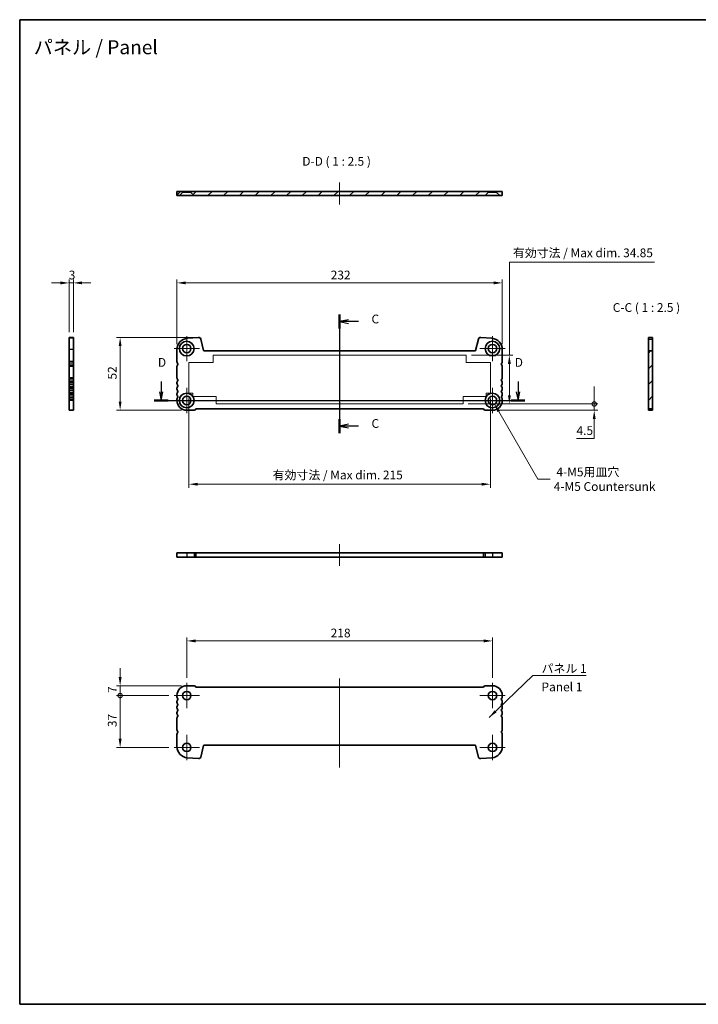
# Model space of a CAD drawing. Units: millimetres. Extents: x 36 to 5746, y 20 to 1004.
# Drawn here: x 4768 to 5252, y 20 to 722 of the extents above; entities that cross this region are included whole.
import ezdxf

# ---------------------------------------------------------------- set-up
doc = ezdxf.new("R2010")
doc.units = ezdxf.units.MM
doc.header["$LTSCALE"] = 2.5
doc.layers.get('Defpoints').update_dxf_attribs({"lineweight": 25})
for name, color, linetype, lineweight in [('Border (ISO)', 7, 'Continuous', 35), ('Center Mark (ISO)', 131, 'Continuous', 18), ('Centerline (ISO)', 131, 'Continuous', 18), ('Dimension (ISO)', 7, 'Continuous', 18), ('Dimension (ISO) @ 1', 7, 'Continuous', 18), ('Hatch (ISO)', 1, 'Continuous', 18), ('Section Line (ISO)', 7, 'Continuous', 25), ('Sketch Geometry (ISO)', 7, 'Continuous', 18), ('Symbol (ISO)', 7, 'Continuous', 18), ('Symbol (ISO) @ 1', 7, 'Continuous', 18), ('Visible (ISO)', 7, 'Continuous', 35), ('Visible Narrow (ISO)', 7, 'Continuous', 25)]:
    doc.layers.add(name, color=color, linetype=linetype, lineweight=lineweight)
doc.styles.add('Note Text (TK)', font='MS PGothic.ttf')
doc.dimstyles.new('Default - Method 1b (TK)', dxfattribs={"dimscale": 2.5, "dimtxt": 2.5, "dimasz": 2.5, "dimexe": 1, "dimexo": 1.5, "dimgap": 1, "dimtad": 1, "dimtoh": 1, "dimrnd": 1e-08, "dimdsep": 46, "dimtxsty": 'Note Text (TK)', "dimcen": 0.09, "dimdle": 5, "dimclrd": 100, "dimclre": 100, "dimclrt": 7, "dimadec": 1, "dimazin": 1, "dimtfac": 1, "dimtmove": 0, "dimatfit": 3, "dimfxl": 1, "dimtolj": 1, "dimlwd": -1, "dimlwe": -1, "dimarcsym": 0})
doc.dimstyles.new('Default - Method 1b (TK)$7', dxfattribs={"dimscale": 2.5, "dimtxt": 2.5, "dimasz": 2.5, "dimexe": 1, "dimexo": 1.5, "dimgap": 1, "dimtad": 1, "dimtoh": 1, "dimrnd": 1e-08, "dimdsep": 46, "dimtxsty": 'Note Text (TK)', "dimcen": 0.09, "dimdle": 5, "dimclrd": 100, "dimclre": 100, "dimclrt": 7, "dimadec": 1, "dimazin": 1, "dimtfac": 1, "dimtmove": 0, "dimatfit": 3, "dimfxl": 1, "dimtolj": 1, "dimlwd": -1, "dimlwe": -1, "dimarcsym": 0})
pattern_1 = [(45, (4732, -4e-15), (-5.61266, 5.61266), [])]

# ---------------------------------------------------------------- blocks, each defined once
blk = doc.blocks.new('図面枠 tk図枠')
at = {"layer": 'Border (ISO)'}
for p, q in [((14.5, 289), (405.5, 289)), ((14.5, 289), (14.5, 8)), ((14.5, 8), (405.5, 8))]:
    blk.add_line(p, q, dxfattribs=at)
blk = doc.blocks.new('12dTransSection2')
at = {"layer": 'Section Line (ISO)', "linetype": 'Continuous'}
for p, q in [((105.75, 204.82), (105.75, 171.03)), ((108.25, 203.34), (105.75, 202.84)), ((108.25, 202.84), (105.75, 202.84)), ((105.75, 202.84), (108.25, 202.34)), ((111.13, 202.84), (108.25, 202.84)), ((108.25, 173.52), (105.75, 173.02)), ((108.25, 173.02), (105.75, 173.02)), ((105.75, 173.02), (108.25, 172.52)), ((111.13, 173.02), (108.25, 173.02))]:
    blk.add_line(p, q, dxfattribs=at)
at = {"layer": 'Section Line (ISO)', "linetype": 'Continuous', "lineweight": 50}
for p, q in [((105.75, 204.82), (105.75, 200.85)), ((105.75, 175), (105.75, 171.03))]:
    blk.add_line(p, q, dxfattribs=at)
at = {"layer": 'Section Line (ISO)', "char_height": 2.5, "attachment_point": 7, "style": 'Note Text (TK)'}
for insert in [(114.85, 201.55), (114.85, 171.73)]:
    blk.add_mtext('C', dxfattribs=dict(at, insert=insert))
blk = doc.blocks.new('12dTransSection3')
at = {"layer": 'Section Line (ISO)', "linetype": 'Continuous'}
for p, q in [((54.86, 185.71), (54.86, 182.83)), ((156.64, 185.71), (156.64, 182.83)), ((54.36, 182.83), (54.86, 180.33)), ((54.86, 182.83), (54.86, 180.33)), ((54.86, 180.33), (55.36, 182.83)), ((156.14, 182.83), (156.64, 180.33)), ((156.64, 182.83), (156.64, 180.33)), ((156.64, 180.33), (157.14, 182.83)), ((52.87, 180.33), (158.63, 180.33))]:
    blk.add_line(p, q, dxfattribs=at)
at = {"layer": 'Section Line (ISO)', "linetype": 'Continuous', "lineweight": 50}
for p, q in [((52.87, 180.33), (56.85, 180.33)), ((154.65, 180.33), (158.63, 180.33))]:
    blk.add_line(p, q, dxfattribs=at)
at = {"layer": 'Section Line (ISO)', "char_height": 2.5, "attachment_point": 7, "style": 'Note Text (TK)'}
for insert in [(53.92, 189.17), (155.7, 189.17)]:
    blk.add_mtext('D', dxfattribs=dict(at, insert=insert))
blk = doc.blocks.new('*D83')
at = {"layer": 'Defpoints', "color": 0}
for p in [(5112.37, 534.71), (4880.37, 487.21), (5112.37, 487.21)]:
    blk.add_point(p, dxfattribs=at)
at = {"layer": 'Dimension (ISO)', "color": 100}
for p, q in [((4880.37, 490.96), (4880.37, 537.21)), ((4886.62, 534.71), (5106.12, 534.71)), ((5112.37, 490.96), (5112.37, 537.21))]:
    blk.add_line(p, q, dxfattribs=at)
for points in [[(4886.62, 535.75), (4886.62, 533.67), (4880.37, 534.71)], [(5106.12, 535.75), (5106.12, 533.67), (5112.37, 534.71)]]:
    blk.add_solid(points, dxfattribs=at)
at = {"layer": 'Dimension (ISO)', "color": 7, "insert": (4990.02, 540.33), "char_height": 6.25, "attachment_point": 4, "style": 'Note Text (TK)'}
blk.add_mtext('\\A1;232', dxfattribs=at)
blk = doc.blocks.new('*D84')
at = {"layer": 'Defpoints', "color": 0}
for p in [(4803.51, 534.71), (4803.51, 495.82), (4806.51, 495.82)]:
    blk.add_point(p, dxfattribs=at)
at = {"layer": 'Dimension (ISO)', "color": 100}
for p, q in [((4797.26, 534.71), (4791.01, 534.71)), ((4803.51, 499.57), (4803.51, 537.21)), ((4806.51, 534.71), (4803.51, 534.71)), ((4806.51, 499.57), (4806.51, 537.21)), ((4812.76, 534.71), (4819.01, 534.71))]:
    blk.add_line(p, q, dxfattribs=at)
for points in [[(4797.26, 535.75), (4797.26, 533.67), (4803.51, 534.71)], [(4812.76, 535.75), (4812.76, 533.67), (4806.51, 534.71)]]:
    blk.add_solid(points, dxfattribs=at)
at = {"layer": 'Dimension (ISO)', "color": 7, "insert": (4803.2, 540.33), "char_height": 6.25, "attachment_point": 4, "style": 'Note Text (TK)'}
blk.add_mtext('\\A1;3', dxfattribs=at)
blk = doc.blocks.new('*D85')
at = {"layer": 'Defpoints', "color": 0}
for p in [(4895.88, 495.82), (4839.87, 443.82), (4887.37, 443.82)]:
    blk.add_point(p, dxfattribs=at)
at = {"layer": 'Dimension (ISO)', "color": 100}
for p, q in [((4892.13, 495.82), (4837.37, 495.82)), ((4839.87, 489.57), (4839.87, 450.07)), ((4883.62, 443.82), (4837.37, 443.82))]:
    blk.add_line(p, q, dxfattribs=at)
for points in [[(4838.83, 489.57), (4840.91, 489.57), (4839.87, 495.82)], [(4838.83, 450.07), (4840.91, 450.07), (4839.87, 443.82)]]:
    blk.add_solid(points, dxfattribs=at)
at = {"layer": 'Dimension (ISO)', "color": 7, "insert": (4834.25, 465.73), "char_height": 6.25, "attachment_point": 4, "rotation": 90, "style": 'Note Text (TK)'}
blk.add_mtext('\\A1;52', dxfattribs=at)
blk = doc.blocks.new('*D86')
at = {"layer": 'Defpoints', "color": 0}
for p in [(5105.37, 279.28), (4887.37, 249.28), (5105.37, 249.28)]:
    blk.add_point(p, dxfattribs=at)
at = {"layer": 'Dimension (ISO)', "color": 100}
for p, q in [((4887.37, 253.03), (4887.37, 281.78)), ((5105.37, 253.03), (5105.37, 281.78)), ((4893.62, 279.28), (5099.12, 279.28))]:
    blk.add_line(p, q, dxfattribs=at)
for points in [[(4893.62, 280.32), (4893.62, 278.24), (4887.37, 279.28)], [(5099.12, 280.32), (5099.12, 278.24), (5105.37, 279.28)]]:
    blk.add_solid(points, dxfattribs=at)
at = {"layer": 'Dimension (ISO)', "color": 7, "insert": (4990, 284.91), "char_height": 6.25, "attachment_point": 4, "style": 'Note Text (TK)'}
blk.add_mtext('\\A1;218', dxfattribs=at)
blk = doc.blocks.new('_DotSmall')
at = {"color": 0, "linetype": 'ByBlock', "const_width": 0.5}
blk.add_lwpolyline([(-0.0625, 0, 1), (0.0625, 0, 1)], format="xyb", close=True, dxfattribs=at)
blk = doc.blocks.new('*D87')
at = {"layer": 'Defpoints', "color": 0}
for p in [(4839.87, 240.28), (4878.37, 240.28), (4878.37, 203.28)]:
    blk.add_point(p, dxfattribs=at)
at = {"layer": 'Dimension (ISO)', "color": 100}
for p, q in [((4874.62, 240.28), (4837.37, 240.28)), ((4839.87, 209.53), (4839.87, 240.28)), ((4874.62, 203.28), (4837.37, 203.28))]:
    blk.add_line(p, q, dxfattribs=at)
blk.add_solid([(4838.83, 209.53), (4840.91, 209.53), (4839.87, 203.28)], dxfattribs=at)
at = {"layer": 'Dimension (ISO)', "color": 100, "xscale": 6.25, "yscale": 6.25, "zscale": 6.25, "rotation": 90}
blk.add_blockref('_DotSmall', (4839.87, 240.28), dxfattribs=at)
at = {"layer": 'Dimension (ISO)', "color": 7, "insert": (4834.25, 217.73), "char_height": 6.25, "attachment_point": 4, "rotation": 90, "style": 'Note Text (TK)'}
blk.add_mtext('\\A1;37', dxfattribs=at)
blk = doc.blocks.new('*D88')
at = {"layer": 'Defpoints', "color": 0}
for p in [(4839.87, 247.28), (4887.37, 247.28), (4878.37, 240.28)]:
    blk.add_point(p, dxfattribs=at)
at = {"layer": 'Dimension (ISO)', "color": 100}
for p, q in [((4839.87, 253.53), (4839.87, 259.78)), ((4883.62, 247.28), (4837.37, 247.28)), ((4839.87, 240.28), (4839.87, 247.28)), ((4874.62, 240.28), (4837.37, 240.28)), ((4839.87, 240.28), (4839.87, 234.03))]:
    blk.add_line(p, q, dxfattribs=at)
blk.add_solid([(4838.83, 253.53), (4840.91, 253.53), (4839.87, 247.28)], dxfattribs=at)
at = {"layer": 'Dimension (ISO)', "color": 100, "xscale": 6.25, "yscale": 6.25, "zscale": 6.25, "rotation": 90}
blk.add_blockref('_DotSmall', (4839.87, 240.28), dxfattribs=at)
at = {"layer": 'Dimension (ISO)', "color": 7, "insert": (4834.25, 242.09), "char_height": 6.25, "attachment_point": 4, "rotation": 90, "style": 'Note Text (TK)'}
blk.add_mtext('\\A1;7', dxfattribs=at)
blk = doc.blocks.new('*D89')
at = {"layer": 'Defpoints', "color": 0}
for p in [(5084.37, 448.32), (5105.37, 443.82), (5177.95, 448.32)]:
    blk.add_point(p, dxfattribs=at)
at = {"layer": 'Dimension (ISO)', "color": 100}
for p, q in [((5177.95, 448.32), (5177.95, 460.82)), ((5088.12, 448.32), (5180.45, 448.32)), ((5109.12, 443.82), (5180.45, 443.82)), ((5177.95, 448.32), (5177.95, 443.82)), ((5177.95, 437.57), (5177.95, 423.74)), ((5177.95, 423.74), (5165.29, 423.74))]:
    blk.add_line(p, q, dxfattribs=at)
blk.add_solid([(5176.91, 437.57), (5178.99, 437.57), (5177.95, 443.82)], dxfattribs=at)
at = {"layer": 'Dimension (ISO)', "color": 100, "xscale": 6.25, "yscale": 6.25, "zscale": 6.25, "rotation": 270}
blk.add_blockref('_DotSmall', (5177.95, 448.32), dxfattribs=at)
at = {"layer": 'Dimension (ISO)', "color": 7, "insert": (5165.29, 429.36), "char_height": 6.25, "attachment_point": 4, "style": 'Note Text (TK)'}
blk.add_mtext('\\A1;4.5', dxfattribs=at)
blk = doc.blocks.new('*D93')
at = {"layer": 'Defpoints', "color": 0}
for p in [(5086.57, 483.17), (5117.44, 483.17), (5084.37, 448.32)]:
    blk.add_point(p, dxfattribs=at)
at = {"layer": 'Dimension (ISO)', "color": 100}
for p, q in [((5117.44, 483.17), (5117.44, 549.55)), ((5117.44, 549.55), (5220.81, 549.55)), ((5090.32, 483.17), (5119.94, 483.17)), ((5117.44, 454.57), (5117.44, 476.92)), ((5088.12, 448.32), (5119.94, 448.32))]:
    blk.add_line(p, q, dxfattribs=at)
for points in [[(5116.39, 476.92), (5118.48, 476.92), (5117.44, 483.17)], [(5116.39, 454.57), (5118.48, 454.57), (5117.44, 448.32)]]:
    blk.add_solid(points, dxfattribs=at)
at = {"layer": 'Dimension (ISO)', "color": 7, "insert": (5119.94, 556.15), "char_height": 6.25, "attachment_point": 4, "style": 'Note Text (TK)'}
blk.add_mtext('\\A1;\\fＭＳ Ｐゴシック|b0|i0;{\\H6.2250;有効寸法 / Max dim. 34.85}', dxfattribs=at)
blk = doc.blocks.new('*D90')
at = {"layer": 'Defpoints', "color": 0}
for p in [(4888.87, 456.07), (5103.87, 456.07), (5103.87, 391.07)]:
    blk.add_point(p, dxfattribs=at)
at = {"layer": 'Dimension (ISO)', "color": 100}
for p, q in [((4888.87, 452.32), (4888.87, 388.57)), ((5103.87, 452.32), (5103.87, 388.57)), ((4895.12, 391.07), (5097.62, 391.07))]:
    blk.add_line(p, q, dxfattribs=at)
for points in [[(4895.12, 392.11), (4895.12, 390.03), (4888.87, 391.07)], [(5097.62, 392.11), (5097.62, 390.03), (5103.87, 391.07)]]:
    blk.add_solid(points, dxfattribs=at)
at = {"layer": 'Dimension (ISO)', "color": 7, "insert": (4948.62, 397.67), "char_height": 6.25, "attachment_point": 4, "style": 'Note Text (TK)'}
blk.add_mtext('\\A1;\\fＭＳ Ｐゴシック|b0|i0;{\\H6.2250;有効寸法 / Max dim. 215}', dxfattribs=at)
blk = doc.blocks.new('*D91')
at = {"layer": 'Defpoints', "color": 0}
for p in [(5104, 453.2), (5106.75, 448.44)]:
    blk.add_point(p, dxfattribs=at)
at = {"layer": 'Dimension (ISO)', "color": 100}
for p, q in [((5105.15, 450.82), (5105.6, 450.82)), ((5105.37, 450.59), (5105.37, 451.04)), ((5137.81, 394.63), (5109.87, 443.02)), ((5146.57, 394.63), (5137.81, 394.63))]:
    blk.add_line(p, q, dxfattribs=at)
blk.add_solid([(5110.77, 443.54), (5108.97, 442.5), (5106.75, 448.44)], dxfattribs=at)
at = {"layer": 'Dimension (ISO)', "color": 7, "insert": (5149.07, 394.63), "char_height": 6.25, "attachment_point": 4, "style": 'Note Text (TK)'}
blk.add_mtext('\\A1; \\fＭＳ Ｐゴシック|b0|i0;4-M5用皿穴\\P\\fＭＳ Ｐゴシック|b0|i0;4-M5 Countersunk', dxfattribs=at)

msp = doc.modelspace()

# ---------------------------------------------------------------- hatches: boundary and pattern name
at = {"layer": 'Hatch (ISO)'}
h = msp.add_hatch(dxfattribs=at)
h.set_pattern_fill('ANSI31', color=256, scale=63.5, style=0)
h.set_pattern_definition(pattern_1)
h.paths.add_polyline_path([(4880.3718, 596.9869), (4880.3718, 599.9869), (4884.6218, 599.9869), (4884.6218, 599.4869), (4882.1218, 596.9869)])
h = msp.add_hatch(dxfattribs=at)
h.set_pattern_fill('ANSI31', color=256, scale=63.5, style=0)
h.set_pattern_definition(pattern_1)
h.paths.add_polyline_path([(5100.1218, 596.9869), (5102.6218, 599.4869), (5102.6218, 599.9869), (4890.1218, 599.9869), (4890.1218, 599.4869), (4892.6218, 596.9869)])
h = msp.add_hatch(dxfattribs=at)
h.set_pattern_fill('ANSI31', color=256, scale=63.5, style=0)
h.set_pattern_definition(pattern_1)
h.paths.add_polyline_path([(5216.5575, 444.8174), (5219.5575, 444.8174), (5219.5575, 486.1708), (5216.5575, 486.1708)])

# ---------------------------------------------------------------- linework, layer by layer
at = {"layer": 'Center Mark (ISO)', "linetype": 'Continuous'}
for p, q in [((4887.3718, 496.8174), (4887.3718, 478.8174)), ((5105.3718, 496.8174), (5105.3718, 478.8174)), ((4896.3718, 487.8174), (4878.3718, 487.8174)), ((5114.3718, 487.8174), (5096.3718, 487.8174)), ((4887.3718, 459.8174), (4887.3718, 441.8174)), ((5105.3718, 459.8174), (5105.3718, 441.8174)), ((4896.3718, 450.8174), (4878.3718, 450.8174)), ((5114.3718, 450.8174), (5096.3718, 450.8174)), ((4887.3718, 249.2811), (4887.3718, 231.2811)), ((5105.3718, 249.2811), (5105.3718, 231.2811)), ((4896.3718, 240.2811), (4878.3718, 240.2811)), ((5114.3718, 240.2811), (5096.3718, 240.2811)), ((4887.3718, 212.2811), (4887.3718, 194.2811)), ((5105.3718, 212.2811), (5105.3718, 194.2811)), ((4896.3718, 203.2811), (4878.3718, 203.2811)), ((5114.3718, 203.2811), (5096.3718, 203.2811))]:
    msp.add_line(p, q, dxfattribs=at)
at = {"layer": 'Centerline (ISO)', "linetype": 'Continuous'}
for p, q in [((4996.3718, 606.2369), (4996.3718, 590.7369)), ((4996.3718, 502.0662), (4996.3718, 438.5674)), ((4996.3718, 348.2978), (4996.3718, 332.7978)), ((4996.3718, 252.5311), (4996.3718, 189.0322))]:
    msp.add_line(p, q, dxfattribs=at)
at = {"layer": 'Sketch Geometry (ISO)', "color": 4, "linetype": 'Continuous', "lineweight": 18}
for p, q in [((4888.8718, 477.8674), (4888.8718, 456.0674)), ((4906.1718, 477.8674), (4888.8718, 477.8674)), ((5086.5718, 483.1674), (4906.1718, 483.1674)), ((4906.1718, 483.1674), (4906.1718, 477.8674)), ((5086.5718, 477.8674), (5086.5718, 483.1674)), ((5103.8718, 477.8674), (5086.5718, 477.8674)), ((5103.8718, 456.0674), (5103.8718, 477.8674)), ((4888.8718, 456.0674), (4891.8128, 456.0674)), ((4891.8128, 456.0674), (4891.8128, 453.6174)), ((4891.8128, 453.6174), (4908.3718, 453.6174)), ((4908.3718, 453.6174), (4908.3718, 448.3174)), ((5084.3718, 448.3174), (5084.3718, 453.6174)), ((5084.3718, 453.6174), (5100.9308, 453.6174)), ((5100.9308, 453.6174), (5100.9308, 456.0674)), ((5100.9308, 456.0674), (5103.8718, 456.0674)), ((4908.3718, 448.3174), (5084.3718, 448.3174))]:
    msp.add_line(p, q, dxfattribs=at)
at = {"layer": 'Visible (ISO)'}
for p, q in [((4880.3718, 596.9869), (4880.3718, 599.9869)), ((4884.6218, 599.9869), (4880.3718, 599.9869)), ((4882.1218, 596.9869), (4884.6218, 599.4869)), ((4884.6218, 599.4869), (4884.6218, 599.9869)), ((4884.6218, 599.9869), (4890.1218, 599.9869)), ((4884.6218, 599.4869), (4890.1218, 599.4869)), ((5102.6218, 599.9869), (4890.1218, 599.9869)), ((4890.1218, 599.9869), (4890.1218, 599.4869)), ((4890.1218, 599.4869), (4892.6218, 596.9869)), ((5100.1218, 596.9869), (5102.6218, 599.4869)), ((5102.6218, 599.4869), (5102.6218, 599.9869)), ((5102.6218, 599.9869), (5108.1218, 599.9869)), ((5102.6218, 599.4869), (5108.1218, 599.4869)), ((5112.3718, 599.9869), (5108.1218, 599.9869)), ((5108.1218, 599.9869), (5108.1218, 599.4869)), ((5108.1218, 599.4869), (5110.6218, 596.9869)), ((5112.3718, 596.9869), (5112.3718, 599.9869)), ((4880.3718, 596.9869), (4882.1218, 596.9869)), ((4892.6218, 596.9869), (4882.1218, 596.9869)), ((4892.6218, 596.9869), (5100.1218, 596.9869)), ((5110.6218, 596.9869), (5100.1218, 596.9869)), ((5110.6218, 596.9869), (5112.3718, 596.9869)), ((4803.5097, 495.8162), (4803.5097, 495.8116)), ((4806.5097, 495.8162), (4803.5097, 495.8162)), ((4803.5097, 495.1831), (4803.5097, 495.8116)), ((4803.5097, 495.1831), (4803.5097, 487.2075)), ((4806.5097, 495.8162), (4806.5097, 495.8116)), ((4806.5097, 495.1831), (4806.5097, 495.8116)), ((4806.5097, 495.1831), (4806.5097, 487.2075)), ((4887.7465, 495.1831), (4895.7649, 495.8116)), ((4897.3375, 494.6791), (4899.3644, 486.5498)), ((5093.3791, 486.5498), (5095.406, 494.6791)), ((5096.9787, 495.8116), (5104.997, 495.1831)), ((5216.5575, 494.6791), (5216.5575, 495.8162)), ((5216.5575, 495.8162), (5219.5575, 495.8162)), ((5216.5575, 494.6791), (5216.5575, 486.5498)), ((5219.5575, 494.6791), (5219.5575, 495.8162)), ((5219.5575, 494.6791), (5219.5575, 486.5498)), ((4803.5097, 478.5523), (4803.5097, 487.2075)), ((4806.5097, 478.5523), (4806.5097, 487.2075)), ((4880.3718, 478.5523), (4880.3718, 487.2075)), ((4899.8495, 486.1708), (5092.894, 486.1708)), ((5112.3718, 487.2075), (5112.3718, 478.5523)), ((5216.5575, 486.5498), (5216.5575, 486.1708)), ((5219.5575, 486.1708), (5216.5575, 486.1708)), ((5216.5575, 486.1708), (5216.5575, 444.8174)), ((5219.5575, 486.5498), (5219.5575, 486.1708)), ((5219.5575, 444.8174), (5219.5575, 486.1708)), ((4803.5097, 478.5523), (4803.5097, 477.5113)), ((4806.5097, 478.5523), (4806.5097, 477.5113)), ((4803.5097, 476.1234), (4803.5097, 477.5113)), ((4803.5097, 476.1234), (4803.5097, 475.0824)), ((4803.5097, 467.0523), (4803.5097, 475.0824)), ((4806.5097, 476.1234), (4806.5097, 477.5113)), ((4806.5097, 476.1234), (4806.5097, 475.0824)), ((4806.5097, 467.0523), (4806.5097, 475.0824)), ((4880.3718, 467.0523), (4880.3718, 475.0824)), ((5112.3718, 475.0824), (5112.3718, 467.0523)), ((4803.5097, 467.0523), (4803.5097, 466.0113)), ((4803.5097, 464.6234), (4803.5097, 466.0113)), ((4803.5097, 464.6234), (4803.5097, 463.5824)), ((4806.5097, 467.0523), (4806.5097, 466.0113)), ((4806.5097, 464.6234), (4806.5097, 466.0113)), ((4806.5097, 464.6234), (4806.5097, 463.5824)), ((4803.5097, 463.0523), (4803.5097, 463.5824)), ((4803.5097, 463.0523), (4803.5097, 462.0113)), ((4803.5097, 460.6234), (4803.5097, 462.0113)), ((4803.5097, 460.6234), (4803.5097, 459.5824)), ((4803.5097, 459.0523), (4803.5097, 459.5824)), ((4803.5097, 459.0523), (4803.5097, 458.0113)), ((4803.5097, 456.6234), (4803.5097, 458.0113)), ((4806.5097, 463.0523), (4806.5097, 463.5824)), ((4806.5097, 463.0523), (4806.5097, 462.0113)), ((4806.5097, 460.6234), (4806.5097, 462.0113)), ((4806.5097, 460.6234), (4806.5097, 459.5824)), ((4806.5097, 459.0523), (4806.5097, 459.5824)), ((4806.5097, 459.0523), (4806.5097, 458.0113)), ((4806.5097, 456.6234), (4806.5097, 458.0113)), ((4880.3718, 463.0523), (4880.3718, 463.5824)), ((4880.3718, 459.0523), (4880.3718, 459.5824)), ((5112.3718, 463.5824), (5112.3718, 463.0523)), ((5112.3718, 459.5824), (5112.3718, 459.0523)), ((4803.5097, 456.6234), (4803.5097, 455.5824)), ((4803.5097, 455.0523), (4803.5097, 455.5824)), ((4803.5097, 455.0523), (4803.5097, 454.0113)), ((4803.5097, 452.6234), (4803.5097, 454.0113)), ((4803.5097, 452.6234), (4803.5097, 451.5824)), ((4803.5097, 450.8174), (4803.5097, 451.5824)), ((4803.5097, 450.8174), (4803.5097, 443.8174)), ((4806.5097, 456.6234), (4806.5097, 455.5824)), ((4806.5097, 455.0523), (4806.5097, 455.5824)), ((4806.5097, 455.0523), (4806.5097, 454.0113)), ((4806.5097, 452.6234), (4806.5097, 454.0113)), ((4806.5097, 452.6234), (4806.5097, 451.5824)), ((4806.5097, 450.8174), (4806.5097, 451.5824)), ((4806.5097, 450.8174), (4806.5097, 443.8174)), ((4880.3718, 455.0523), (4880.3718, 455.5824)), ((4880.3718, 450.8174), (4880.3718, 451.5824)), ((5112.3718, 455.5824), (5112.3718, 455.0523)), ((5112.3718, 451.5824), (5112.3718, 450.8174)), ((4806.5097, 443.8174), (4803.5097, 443.8174)), ((4892.5718, 443.8174), (4887.3718, 443.8174)), ((5098.9069, 444.8174), (4893.8367, 444.8174)), ((5105.3718, 443.8174), (5100.1718, 443.8174)), ((5216.5575, 444.8174), (5219.5575, 444.8174)), ((5216.5575, 443.8174), (5216.5575, 444.8174)), ((5216.5575, 443.8174), (5219.5575, 443.8174)), ((5219.5575, 443.8174), (5219.5575, 444.8174)), ((4880.3718, 342.0478), (4880.3718, 339.0478)), ((4880.3718, 342.0478), (4887.3718, 342.0478)), ((4880.3718, 339.0478), (4887.3718, 339.0478)), ((4892.5718, 342.0478), (4887.3718, 342.0478)), ((4892.5718, 339.0478), (4887.3718, 339.0478)), ((4892.5718, 342.0478), (4893.8367, 342.0478)), ((4892.5718, 339.0478), (4893.8367, 339.0478)), ((4893.8367, 342.0478), (4893.8367, 339.0478)), ((5098.9069, 342.0478), (4893.8367, 342.0478)), ((5098.9069, 339.0478), (4893.8367, 339.0478)), ((5098.9069, 342.0478), (5098.9069, 339.0478)), ((5098.9069, 342.0478), (5100.1718, 342.0478)), ((5098.9069, 339.0478), (5100.1718, 339.0478)), ((5105.3718, 342.0478), (5100.1718, 342.0478)), ((5105.3718, 339.0478), (5100.1718, 339.0478)), ((5105.3718, 342.0478), (5112.3718, 342.0478)), ((5105.3718, 339.0478), (5112.3718, 339.0478)), ((5112.3718, 342.0478), (5112.3718, 339.0478)), ((4892.5718, 247.2811), (4887.3718, 247.2811)), ((5098.9069, 246.2811), (4893.8367, 246.2811)), ((5105.3718, 247.2811), (5100.1718, 247.2811)), ((4880.3718, 240.2811), (4880.3718, 239.516)), ((5112.3718, 239.516), (5112.3718, 240.2811)), ((4880.3718, 236.0462), (4880.3718, 235.516)), ((4880.3718, 232.0462), (4880.3718, 231.516)), ((5112.3718, 235.516), (5112.3718, 236.0462)), ((5112.3718, 231.516), (5112.3718, 232.0462)), ((4880.3718, 228.0462), (4880.3718, 227.516)), ((5112.3718, 227.516), (5112.3718, 228.0462)), ((4880.3718, 224.0462), (4880.3718, 216.016)), ((5112.3718, 216.016), (5112.3718, 224.0462)), ((4880.3718, 212.5462), (4880.3718, 203.8909)), ((5112.3718, 203.8909), (5112.3718, 212.5462)), ((4897.3375, 196.4194), (4899.3644, 204.5487)), ((4899.8495, 204.9277), (5092.894, 204.9277)), ((5093.3791, 204.5487), (5095.406, 196.4194)), ((4887.7465, 195.9154), (4895.7649, 195.2868)), ((5096.9787, 195.2868), (5104.997, 195.9154))]:
    msp.add_line(p, q, dxfattribs=at)
for centre, radius in [((4887.3718, 487.8174), 5.25), ((5105.3718, 487.8174), 5.25), ((4887.3718, 487.8174), 3), ((5105.3718, 487.8174), 3), ((4887.3718, 450.8174), 5.25), ((4887.3718, 450.8174), 3), ((5105.3718, 450.8174), 5.25), ((5105.3718, 450.8174), 3), ((4887.3718, 240.2811), 3), ((5105.3718, 240.2811), 3), ((4887.3718, 203.2811), 3), ((5105.3718, 203.2811), 3)]:
    msp.add_circle(centre, radius, dxfattribs=at)
for centre, radius, start, end in [((4888.3718, 487.2075), 8, 94.4824113, 180), ((4895.8821, 494.3162), 1.5, 14, 94.4824113), ((5096.8614, 494.3162), 1.5, 85.5175888, 166), ((5104.3718, 487.2075), 8, 0, 85.5175888), ((4899.8495, 486.6708), 0.5, 194, 270), ((5092.894, 486.6708), 0.5, 270, 346), ((4881.8718, 478.5523), 1.5, 180, 223.9455196), ((5110.8718, 478.5523), 1.5, 316.0544805, 0), ((4881.8718, 475.0824), 1.5, 136.0544805, 180), ((4880.0718, 476.8174), 1, 316.0544805, 43.9455196), ((5112.6718, 476.8174), 1, 136.0544805, 223.9455196), ((5110.8718, 475.0824), 1.5, 0, 43.9455196), ((4881.8718, 467.0523), 1.5, 180, 223.9455196), ((4881.8718, 463.5824), 1.5, 136.0544805, 180), ((4880.0718, 465.3174), 1, 316.0544805, 43.9455196), ((5112.6718, 465.3174), 1, 136.0544805, 223.9455196), ((5110.8718, 467.0523), 1.5, 316.0544805, 0), ((5110.8718, 463.5824), 1.5, 0, 43.9455196), ((4881.8718, 463.0523), 1.5, 180, 223.9455196), ((4881.8718, 459.5824), 1.5, 136.0544805, 180), ((4881.8718, 459.0523), 1.5, 180, 223.9455196), ((4880.0718, 461.3174), 1, 316.0544805, 43.9455196), ((4880.0718, 457.3174), 1, 316.0544805, 43.9455196), ((5112.6718, 461.3174), 1, 136.0544805, 223.9455196), ((5112.6718, 457.3174), 1, 136.0544805, 223.9455196), ((5110.8718, 463.0523), 1.5, 316.0544805, 0), ((5110.8718, 459.5824), 1.5, 0, 43.9455196), ((5110.8718, 459.0523), 1.5, 316.0544805, 0), ((4881.8718, 455.5824), 1.5, 136.0544805, 180), ((4881.8718, 455.0523), 1.5, 180, 223.9455196), ((4881.8718, 451.5824), 1.5, 136.0544805, 180), ((4887.3718, 450.8174), 7, 180, 270), ((4880.0718, 453.3174), 1, 316.0544805, 43.9455196), ((5105.3718, 450.8174), 7, 270, 0), ((5112.6718, 453.3174), 1, 136.0544805, 223.9455196), ((5110.8718, 455.5824), 1.5, 0, 43.9455196), ((5110.8718, 455.0523), 1.5, 316.0544805, 0), ((5110.8718, 451.5824), 1.5, 0, 43.9455196), ((4892.5718, 445.1174), 1.3, 270, 346.6576362), ((5100.1718, 445.1174), 1.3, 193.3423638, 270), ((4887.3718, 240.2811), 7, 90, 180), ((4892.5718, 245.9811), 1.3, 13.3423638, 90), ((5100.1718, 245.9811), 1.3, 90, 166.6576362), ((5105.3718, 240.2811), 7, 0, 90), ((4881.8718, 239.516), 1.5, 180, 223.9455195), ((5110.8718, 239.516), 1.5, 316.0544804, 0), ((4881.8718, 236.0462), 1.5, 136.0544804, 180), ((4881.8718, 235.516), 1.5, 180, 223.9455195), ((4881.8718, 232.0462), 1.5, 136.0544804, 180), ((4880.0718, 237.7811), 1, 316.0544804, 43.9455195), ((4880.0718, 233.7811), 1, 316.0544804, 43.9455195), ((5112.6718, 237.7811), 1, 136.0544804, 223.9455195), ((5112.6718, 233.7811), 1, 136.0544804, 223.9455195), ((5110.8718, 236.0462), 1.5, 0, 43.9455195), ((5110.8718, 235.516), 1.5, 316.0544804, 0), ((5110.8718, 232.0462), 1.5, 0, 43.9455195), ((4881.8718, 231.516), 1.5, 180, 223.9455195), ((4881.8718, 228.0462), 1.5, 136.0544804, 180), ((4881.8718, 227.516), 1.5, 180, 223.9455195), ((4881.8718, 224.0462), 1.5, 136.0544804, 180), ((4880.0718, 229.7811), 1, 316.0544804, 43.9455195), ((4880.0718, 225.7811), 1, 316.0544804, 43.9455195), ((5112.6718, 229.7811), 1, 136.0544804, 223.9455195), ((5112.6718, 225.7811), 1, 136.0544804, 223.9455195), ((5110.8718, 231.516), 1.5, 316.0544804, 0), ((5110.8718, 228.0462), 1.5, 0, 43.9455195), ((5110.8718, 227.516), 1.5, 316.0544804, 0), ((5110.8718, 224.0462), 1.5, 0, 43.9455195), ((4881.8718, 216.016), 1.5, 180, 223.9455195), ((4881.8718, 212.5462), 1.5, 136.0544804, 180), ((4880.0718, 214.2811), 1, 316.0544804, 43.9455195), ((5112.6718, 214.2811), 1, 136.0544804, 223.9455195), ((5110.8718, 216.016), 1.5, 316.0544804, 0), ((5110.8718, 212.5462), 1.5, 0, 43.9455195), ((4888.3718, 203.8909), 8, 180, 265.5175887), ((4899.8495, 204.4277), 0.5, 90, 166), ((5092.894, 204.4277), 0.5, 14, 90), ((5104.3718, 203.8909), 8, 274.4824112, 0), ((4895.8821, 196.7822), 1.5, 265.5175887, 346), ((5096.8614, 196.7822), 1.5, 194, 274.4824112)]:
    msp.add_arc(centre, radius, start, end, dxfattribs=at)
at = {"layer": 'Visible Narrow (ISO)'}
for p, q in [((4806.5097, 495.8116), (4803.5097, 495.8116)), ((4806.5097, 495.1831), (4803.5097, 495.1831)), ((5216.5575, 494.6791), (5219.5575, 494.6791)), ((4806.5097, 487.2075), (4803.5097, 487.2075)), ((5216.5575, 486.5498), (5219.5575, 486.5498)), ((4806.5097, 478.5523), (4803.5097, 478.5523)), ((4806.5097, 477.5113), (4803.5097, 477.5113)), ((4806.5097, 476.1234), (4803.5097, 476.1234)), ((4806.5097, 475.0824), (4803.5097, 475.0824)), ((4806.5097, 467.0523), (4803.5097, 467.0523)), ((4806.5097, 466.0113), (4803.5097, 466.0113)), ((4806.5097, 464.6234), (4803.5097, 464.6234)), ((4806.5097, 463.5824), (4803.5097, 463.5824)), ((4806.5097, 463.0523), (4803.5097, 463.0523)), ((4806.5097, 462.0113), (4803.5097, 462.0113)), ((4806.5097, 460.6234), (4803.5097, 460.6234)), ((4806.5097, 459.5824), (4803.5097, 459.5824)), ((4806.5097, 459.0523), (4803.5097, 459.0523)), ((4806.5097, 458.0113), (4803.5097, 458.0113)), ((4806.5097, 456.6234), (4803.5097, 456.6234)), ((4806.5097, 455.5824), (4803.5097, 455.5824)), ((4806.5097, 455.0523), (4803.5097, 455.0523)), ((4806.5097, 454.0113), (4803.5097, 454.0113)), ((4806.5097, 452.6234), (4803.5097, 452.6234)), ((4806.5097, 451.5824), (4803.5097, 451.5824)), ((4806.5097, 450.8174), (4803.5097, 450.8174)), ((4887.3718, 342.0478), (4887.3718, 339.0478)), ((4892.5718, 342.0478), (4892.5718, 339.0478)), ((5100.1718, 342.0478), (5100.1718, 339.0478)), ((5105.3718, 342.0478), (5105.3718, 339.0478))]:
    msp.add_line(p, q, dxfattribs=at)

# ---------------------------------------------------------------- block references
at = {"xscale": 2.5, "yscale": 2.5, "zscale": 2.5}
msp.add_blockref('図面枠 tk図枠', (4732, 0), dxfattribs=at)
at = {"layer": 'Section Line (ISO)', "xscale": 2.5, "yscale": 2.5, "zscale": 2.5}
for name in ['12dTransSection2', '12dTransSection3']:
    msp.add_blockref(name, (4732, 0), dxfattribs=at)

# ---------------------------------------------------------------- texts
at = {"layer": 'Symbol (ISO)', "color": 7, "style": 'Note Text (TK)'}
for s, insert, char_height, width, attachment_point, line_spacing_factor in [('パネル / Panel', (4778.2781, 701.5599), 10, 121.111116, 4, 1.5), ('\\fＭＳ Ｐゴシック|b0|i0;パネル 1\\P\\fＭＳ Ｐゴシック|b0|i0;Panel 1', (5140.3472, 262.7396), 6.25, 34.941521, 1, 1.265217)]:
    msp.add_mtext(s, dxfattribs=dict(at, insert=insert, char_height=char_height, width=width, attachment_point=attachment_point, line_spacing_factor=line_spacing_factor))
at = {"layer": 'Symbol (ISO)', "color": 7, "char_height": 6.25, "attachment_point": 7, "style": 'Note Text (TK)'}
for s, insert in [('D-D ( 1 : 2.5 )', (4969.7491, 616.3724)), ('C-C ( 1 : 2.5 )', (5191.1687, 512.0662))]:
    msp.add_mtext(s, dxfattribs=dict(at, insert=insert))

# ---------------------------------------------------------------- dimensions: what is measured, and where the dimension line sits
at = {"layer": 'Dimension (ISO) @ 1', "color": 100}
dim = msp.add_linear_dim(base=(5117.4351, 483.1674), p1=(5084.3718, 448.3174), p2=(5086.5718, 483.1674), angle=90, text='\\fＭＳ Ｐゴシック|b0|i0;{\\H6.2250;有効寸法 / Max dim. <>}', dimstyle='Default - Method 1b (TK)', override={"dimscale": 1, "dimtxt": 6.25, "dimasz": 6.25, "dimexe": 2.5, "dimexo": 3.75, "dimgap": 2.5, "dimcen": 0.225, "dimtix": 0, "dimtofl": 0, "dimtmove": 0, "dimatfit": 2}, dxfattribs=at)
dim.commit()
dim.dimension.update_dxf_attribs({"geometry": '*D93', "text_midpoint": (5170.3718, 549.546), "dimtype": 128})
for base, p1, p2, angle, override, picture, middle in [((4803.5097, 534.7075), (4806.5097, 495.8162), (4803.5097, 495.8162), 180, {"dimscale": 1, "dimtxt": 6.25, "dimasz": 6.25, "dimexe": 2.5, "dimexo": 3.75, "dimgap": 2.5, "dimdec": 2, "dimcen": 0.225, "dimtol": 0, "dimlim": 0, "dimtp": 0, "dimtm": 0, "dimtdec": 2, "dimtix": 0, "dimtofl": 1, "dimtmove": 0, "dimatfit": 1}, '*D84', (4805.0097, 534.7075)), ((5112.3718, 534.7075), (4880.3718, 487.2075), (5112.3718, 487.2075), 180, {"dimscale": 1, "dimtxt": 6.25, "dimasz": 6.25, "dimexe": 2.5, "dimexo": 3.75, "dimgap": 2.5, "dimdec": 2, "dimcen": 0.225, "dimtol": 0, "dimlim": 0, "dimtp": 0, "dimtm": 0, "dimtdec": 2, "dimtix": 0, "dimtofl": 0, "dimtmove": 0, "dimatfit": 1}, '*D83', (4996.3718, 534.7075)), ((4839.8718, 443.8174), (4895.8821, 495.8162), (4887.3718, 443.8174), 270, {"dimscale": 1, "dimtxt": 6.25, "dimasz": 6.25, "dimexe": 2.5, "dimexo": 3.75, "dimgap": 2.5, "dimdec": 2, "dimcen": 0.225, "dimtol": 0, "dimlim": 0, "dimtp": 0, "dimtm": 0, "dimtdec": 2, "dimtix": 0, "dimtofl": 0, "dimtmove": 0, "dimatfit": 1}, '*D85', (4839.8718, 469.8168)), ((5177.9499, 448.3174), (5105.3718, 443.8174), (5084.3718, 448.3174), 90, {"dimscale": 1, "dimtxt": 6.25, "dimasz": 6.25, "dimexe": 2.5, "dimexo": 3.75, "dimgap": 2.5, "dimdec": 2, "dimblk2": 'DotSmall', "dimsah": 1, "dimcen": 0.225, "dimdle": 0, "dimtol": 0, "dimlim": 0, "dimtp": 0, "dimtm": 0, "dimtdec": 2, "dimtix": 0, "dimtofl": 1, "dimtmove": 0, "dimatfit": 1}, '*D89', (5170.3718, 423.7392)), ((5105.3718, 279.2811), (4887.3718, 249.2811), (5105.3718, 249.2811), 180, {"dimscale": 1, "dimtxt": 6.25, "dimasz": 6.25, "dimexe": 2.5, "dimexo": 3.75, "dimgap": 2.5, "dimdec": 2, "dimcen": 0.225, "dimtol": 0, "dimlim": 0, "dimtp": 0, "dimtm": 0, "dimtdec": 2, "dimtix": 0, "dimtofl": 0, "dimtmove": 0, "dimatfit": 1}, '*D86', (4996.3718, 279.2811)), ((4839.8718, 247.2811), (4878.3718, 240.2811), (4887.3718, 247.2811), 90, {"dimscale": 1, "dimtxt": 6.25, "dimasz": 6.25, "dimexe": 2.5, "dimexo": 3.75, "dimgap": 2.5, "dimdec": 2, "dimblk1": 'DotSmall', "dimsah": 1, "dimcen": 0.225, "dimdle": 0, "dimtol": 0, "dimlim": 0, "dimtp": 0, "dimtm": 0, "dimtdec": 2, "dimtix": 0, "dimtofl": 1, "dimtmove": 0, "dimatfit": 1}, '*D88', (4839.8718, 243.7811)), ((4839.8718, 240.2811), (4878.3718, 203.2811), (4878.3718, 240.2811), 90, {"dimscale": 1, "dimtxt": 6.25, "dimasz": 6.25, "dimexe": 2.5, "dimexo": 3.75, "dimgap": 2.5, "dimdec": 2, "dimblk2": 'DotSmall', "dimsah": 1, "dimcen": 0.225, "dimdle": 0, "dimtol": 0, "dimlim": 0, "dimtp": 0, "dimtm": 0, "dimtdec": 2, "dimtix": 0, "dimtofl": 0, "dimtmove": 0, "dimatfit": 1}, '*D87', (4839.8718, 221.7561))]:
    dim = msp.add_linear_dim(base=base, p1=p1, p2=p2, angle=angle, dimstyle='Default - Method 1b (TK)', override=override, dxfattribs=at)
    dim.commit()
    dim.dimension.update_dxf_attribs({"geometry": picture, "text_midpoint": middle, "dimtype": 128})
dim = msp.add_linear_dim(base=(5103.8718, 391.0674), p1=(4888.8718, 456.0674), p2=(5103.8718, 456.0674), text='\\fＭＳ Ｐゴシック|b0|i0;{\\H6.2250;有効寸法 / Max dim. <>}', dimstyle='Default - Method 1b (TK)', override={"dimscale": 1, "dimtxt": 6.25, "dimasz": 6.25, "dimexe": 2.5, "dimexo": 3.75, "dimgap": 2.5, "dimdec": 2, "dimcen": 0.225, "dimtol": 0, "dimlim": 0, "dimtp": 0, "dimtm": 0, "dimtdec": 2, "dimtix": 0, "dimtofl": 0, "dimtmove": 0, "dimatfit": 1}, dxfattribs=at)
dim.commit()
dim.dimension.update_dxf_attribs({"geometry": '*D90', "text_midpoint": (4995.8718, 391.0674), "dimtype": 128})
dim = msp.add_diameter_dim_2p(p1=(5103.9968, 453.1989), p2=(5106.7468, 448.4358), text=' \\fＭＳ Ｐゴシック|b0|i0;4-M5用皿穴\\P\\fＭＳ Ｐゴシック|b0|i0;4-M5 Countersunk', dimstyle='Default - Method 1b (TK)', override={"dimscale": 1, "dimtxt": 6.25, "dimasz": 6.25, "dimexe": 2.5, "dimexo": 3.75, "dimgap": 2.5, "dimtad": 0, "dimtih": 1, "dimtoh": 1, "dimdec": 2, "dimlfac": 1, "dimcen": 0.225, "dimtol": 0, "dimlim": 0, "dimtp": 0, "dimtm": 0, "dimtdec": 2, "dimtix": 0, "dimtofl": 0, "dimtmove": 0, "dimatfit": 3, "dimtvp": 0}, dxfattribs=at)
dim.commit()
dim.dimension.update_dxf_attribs({"geometry": '*D91', "text_midpoint": (5184.492, 394.6251), "dimtype": 131})

# ---------------------------------------------------------------- leaders
at = {"layer": 'Symbol (ISO) @ 1', "color": 100, "annotation_type": 0, "has_hookline": 1, "hookline_direction": 0, "text_width": 31.7827}
msp.add_leader([(5103.0246, 224.6494), (5134.0972, 254.4818), (5140.3472, 254.4818)], dimstyle='Default - Method 1b (TK)$7', override={"dimscale": 1, "dimtxt": 6.25, "dimasz": 6.25, "dimgap": 0, "dimtad": 1}, dxfattribs=at)

doc.saveas('drawing.dxf')
